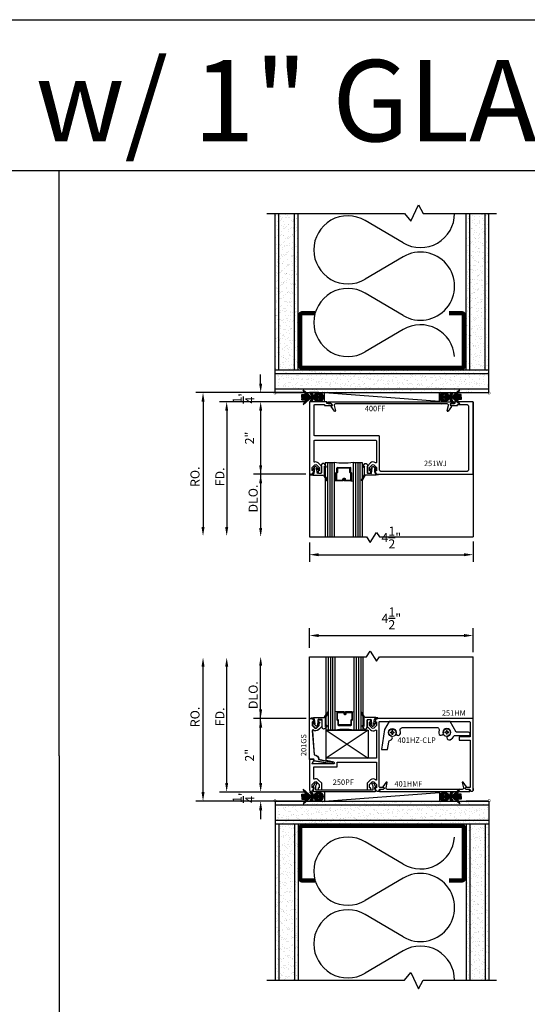
# Model space of a CAD drawing. Units: inches. Extents: x 0 to 84.4, y 0 to 42.4.
# Drawn here: x 30.9 to 44.8, y 15.3 to 42.4 of the extents above; entities that cross this region are included whole.
import ezdxf

# ---------------------------------------------------------------- set-up
doc = ezdxf.new("R2010")
doc.units = ezdxf.units.IN
doc.header["$MEASUREMENT"] = 0
doc.header["$PDSIZE"] = 1
doc.linetypes.add('SLD-Solid', pattern=[0])
for name, color, linetype in [('2', 7, 'Continuous'), ('DIM', 3, 'Continuous'), ('DIMENSION', 7, 'Continuous'), ('Glass', 70, 'Continuous'), ('TEMPLATE', 150, 'Continuous'), ('window', 4, 'Continuous')]:
    doc.layers.add(name, color=color, linetype=linetype)
doc.styles.add('CAD', font='arial.ttf')
doc.styles.add('SEALANT-ARROW', font='bgothm.ttf', dxfattribs={"width": 0.75})
doc.dimstyles.new('CAD_DETAIL', dxfattribs={"dimscale": 2, "dimtxt": 0.125, "dimasz": 0.125, "dimexe": 0.1, "dimexo": 0.0625, "dimgap": 0.09, "dimtad": 1, "dimtoh": 1, "dimdec": 4, "dimzin": 1, "dimdsep": 46, "dimlunit": 5, "dimtxsty": 'CAD', "dimcen": 0.09375, "dimclrd": 256, "dimclre": 256, "dimclrt": 2, "dimadec": 0, "dimazin": 0, "dimtfac": 1, "dimtdec": 4, "dimtofl": 0, "dimtmove": 0, "dimatfit": 3, "dimfxl": 0.1, "dimtolj": 1, "dimtzin": 0, "dimlwd": -1, "dimlwe": -1, "dimarcsym": 0})

# ---------------------------------------------------------------- blocks, each defined once
blk = doc.blocks.new('*D83')
at = {"layer": 'DEFPOINTS', "color": 0}
for p in [(43.348, 25.467), (38.848, 25.001), (43.348, 24.883)]:
    blk.add_point(p, dxfattribs=at)
at = {"layer": 'DIM'}
for p, q in [((38.848, 25.126), (38.848, 25.667)), ((43.348, 25.008), (43.348, 25.667)), ((39.098, 25.467), (43.098, 25.467))]:
    blk.add_line(p, q, dxfattribs=at)
for points in [[(39.098, 25.509), (39.098, 25.425), (38.848, 25.467)], [(43.098, 25.509), (43.098, 25.425), (43.348, 25.467)]]:
    blk.add_solid(points, dxfattribs=at)
at = {"layer": 'DIM', "color": 2, "insert": (41.098, 25.94), "char_height": 0.25, "attachment_point": 5, "style": 'CAD'}
blk.add_mtext('\\A1;4{\\H1.000000x;\\S1/2;}"', dxfattribs=at)
blk = doc.blocks.new('A$C797D5F49')
at = {"layer": 'DIM'}
for p, q in [((0, 0.31), (1.58, 2.12)), ((0.89, 0.84), (0, 0.31)), ((1.04, 0), (1.04, 0.76)), ((3.17, 0.31), (1.58, 2.12)), ((2.13, 0), (2.13, 0.76)), ((2.28, 0.84), (3.17, 0.31)), ((1.58, 0), (1.04, 0)), ((1.58, 0), (2.13, 0))]:
    blk.add_line(p, q, dxfattribs=at)
for centre, start, end in [((0.94, 0.76), 0, 121.1273), ((2.23, 0.76), 58.8727, 180)]:
    blk.add_arc(centre, 0.1, start, end, dxfattribs=at)
blk = doc.blocks.new('A$C305E440D')
at = {"layer": 'DIM'}
h = blk.add_hatch(dxfattribs=at)
h.set_pattern_fill('ANSI31', color=256, scale=0.105, style=0)
h.set_pattern_definition([(135, (547.202446, 108.837849), (0.0092807765, 0.0092807765), [])])
h.paths.add_polyline_path([(0.231, 0), (0.163, 0.113, -0.583927), (0.174, 0.132), (0.27, 0.132), (0.27, 0.201), (0.27, 0.271), (0.174, 0.271, -0.583927), (0.163, 0.29), (0.231, 0.403), (0, 0.201)])
h.paths.add_polyline_path([(0.088, 0.138), (0.229, 0.138), (0.229, 0.264), (0.088, 0.264)], flags=24)
at = {"layer": 'DIM', "xscale": -0.1271972710810587, "yscale": 0.1271972710810587, "zscale": 0.1271972710811227, "rotation": 90}
blk.add_blockref('A$C797D5F49', (0.27, 0.403), dxfattribs=at)
at = {"layer": 'DIM', "style": 'SEALANT-ARROW', "width": 0.75}
blk.add_text('S', height=0.084, dxfattribs=at).set_placement((0.109, 0.159))
blk = doc.blocks.new('A$C4DB71547')
at = {"layer": 'DIM'}
h = blk.add_hatch(dxfattribs=at)
h.set_pattern_fill('ANSI31', color=256, scale=0.105, style=0)
h.set_pattern_definition([(45, (-546.932682, 108.837849), (-0.0092807765, 0.0092807765), [])])
h.paths.add_polyline_path([(0.27, 0.201), (0.039, 0.403), (0.107, 0.29, -0.583927), (0.096, 0.271), (0, 0.271), (0, 0.201), (0, 0.132), (0.096, 0.132, -0.583927), (0.107, 0.113), (0.039, 0)])
h.paths.add_polyline_path([(0.041, 0.138), (0.182, 0.138), (0.182, 0.264), (0.041, 0.264)], flags=24)
at = {"layer": 'DIM', "xscale": 0.1271972710810587, "yscale": 0.1271972710810587, "zscale": 0.1271972710810587, "rotation": 270}
blk.add_blockref('A$C797D5F49', (0, 0.403), dxfattribs=at)
at = {"layer": 'DIM', "style": 'SEALANT-ARROW', "width": 0.75}
blk.add_text('S', height=0.084, dxfattribs=at).set_placement((0.062, 0.159))
blk = doc.blocks.new('*D84')
at = {"layer": 'DEFPOINTS', "color": 0}
for p in [(37.503, 23.184), (38.878, 23.184), (38.848, 21.158)]:
    blk.add_point(p, dxfattribs=at)
at = {"layer": 'DIM'}
for p, q in [((38.753, 23.184), (37.303, 23.184)), ((37.503, 21.408), (37.503, 22.934)), ((38.723, 21.158), (37.303, 21.158))]:
    blk.add_line(p, q, dxfattribs=at)
for points in [[(37.461, 22.934), (37.545, 22.934), (37.503, 23.184)], [(37.461, 21.408), (37.545, 21.408), (37.503, 21.158)]]:
    blk.add_solid(points, dxfattribs=at)
at = {"layer": 'DIM', "color": 2, "insert": (37.197, 22.171), "char_height": 0.25, "attachment_point": 5, "rotation": 90, "style": 'CAD'}
blk.add_mtext('\\A1;2"', dxfattribs=at)
blk = doc.blocks.new('*D85')
at = {"layer": 'DEFPOINTS', "color": 0}
for p in [(38.848, 21.158), (37.503, 20.908), (38.848, 20.908)]:
    blk.add_point(p, dxfattribs=at)
at = {"layer": 'DIM'}
for p, q in [((37.503, 21.408), (37.503, 21.658)), ((38.723, 21.158), (37.303, 21.158)), ((38.723, 20.908), (37.303, 20.908)), ((37.503, 20.658), (37.503, 20.408))]:
    blk.add_line(p, q, dxfattribs=at)
for points in [[(37.461, 21.408), (37.545, 21.408), (37.503, 21.158)], [(37.461, 20.658), (37.545, 20.658), (37.503, 20.908)]]:
    blk.add_solid(points, dxfattribs=at)
at = {"layer": 'DIM', "color": 2, "insert": (37.031, 21.033), "char_height": 0.25, "attachment_point": 5, "rotation": 90, "style": 'CAD'}
blk.add_mtext('\\A1;{\\H1.000000x;\\S1/4;}"', dxfattribs=at)
blk = doc.blocks.new('*D96')
at = {"layer": 'DEFPOINTS', "color": 0}
for p in [(38.848, 28.157), (43.348, 28.18), (43.348, 27.692)]:
    blk.add_point(p, dxfattribs=at)
at = {"layer": 'DIM'}
for p, q in [((38.848, 28.032), (38.848, 27.492)), ((43.348, 28.055), (43.348, 27.492)), ((39.098, 27.692), (43.098, 27.692))]:
    blk.add_line(p, q, dxfattribs=at)
for points in [[(39.098, 27.733), (39.098, 27.65), (38.848, 27.692)], [(43.098, 27.733), (43.098, 27.65), (43.348, 27.692)]]:
    blk.add_solid(points, dxfattribs=at)
at = {"layer": 'DIM', "color": 2, "insert": (41.098, 28.164), "char_height": 0.25, "attachment_point": 5, "style": 'CAD'}
blk.add_mtext('\\A1;4{\\H1.000000x;\\S1/2;}"', dxfattribs=at)
blk = doc.blocks.new('*D97')
at = {"layer": 'DEFPOINTS', "color": 0}
for p in [(38.848, 31.904), (37.503, 29.905), (38.875, 29.905)]:
    blk.add_point(p, dxfattribs=at)
at = {"layer": 'DIM'}
for p, q in [((38.723, 31.904), (37.303, 31.904)), ((37.503, 31.654), (37.503, 30.155)), ((38.75, 29.905), (37.303, 29.905))]:
    blk.add_line(p, q, dxfattribs=at)
for points in [[(37.461, 31.654), (37.545, 31.654), (37.503, 31.904)], [(37.461, 30.155), (37.545, 30.155), (37.503, 29.905)]]:
    blk.add_solid(points, dxfattribs=at)
at = {"layer": 'DIM', "color": 2, "insert": (37.197, 30.905), "char_height": 0.25, "attachment_point": 5, "rotation": 90, "style": 'CAD'}
blk.add_mtext('\\A1;2"', dxfattribs=at)
blk = doc.blocks.new('*D98')
at = {"layer": 'DEFPOINTS', "color": 0}
for p in [(37.503, 32.154), (38.848, 32.154), (38.848, 31.904)]:
    blk.add_point(p, dxfattribs=at)
at = {"layer": 'DIM'}
for p, q in [((37.503, 32.404), (37.503, 32.654)), ((38.723, 32.154), (37.303, 32.154)), ((38.723, 31.904), (37.303, 31.904)), ((37.503, 31.654), (37.503, 31.404))]:
    blk.add_line(p, q, dxfattribs=at)
for points in [[(37.461, 32.404), (37.545, 32.404), (37.503, 32.154)], [(37.461, 31.654), (37.545, 31.654), (37.503, 31.904)]]:
    blk.add_solid(points, dxfattribs=at)
at = {"layer": 'DIM', "color": 2, "insert": (37.031, 32.029), "char_height": 0.25, "attachment_point": 5, "rotation": 90, "style": 'CAD'}
blk.add_mtext('\\A1;{\\H1.000000x;\\S1/4;}"', dxfattribs=at)
blk = doc.blocks.new('SPACER')
for p, q in [((131.463, 1004.326), (131.4, 1004.335)), ((131.444, 1004.306), (131.444, 1004.115)), ((131.639, 1004.326), (131.463, 1004.326)), ((131.463, 1004.115), (131.463, 1004.306)), ((131.463, 1004.306), (131.639, 1004.306)), ((131.639, 1004.306), (131.639, 1004.278)), ((131.659, 1004.278), (131.659, 1004.306)), ((131.661, 1004.306), (131.661, 1004.282)), ((131.856, 1004.326), (131.68, 1004.326)), ((131.68, 1004.282), (131.68, 1004.306)), ((131.68, 1004.306), (131.856, 1004.306)), ((131.856, 1004.326), (131.915, 1004.335)), ((131.856, 1004.306), (131.856, 1004.115)), ((131.876, 1004.115), (131.876, 1004.306)), ((131.455, 1004.097), (131.471, 1004.09)), ((131.479, 1004.108), (131.463, 1004.115)), ((131.471, 1004.09), (131.471, 1003.975)), ((131.491, 1003.975), (131.491, 1004.09)), ((131.683, 1004.278), (131.659, 1004.278)), ((131.659, 1004.258), (131.683, 1004.258)), ((131.661, 1004.282), (131.68, 1004.282)), ((131.702, 1004.303), (131.683, 1004.303)), ((131.683, 1004.303), (131.683, 1004.278)), ((131.702, 1004.278), (131.702, 1004.303)), ((131.829, 1004.09), (131.829, 1003.975)), ((131.856, 1004.115), (131.84, 1004.108)), ((131.848, 1004.09), (131.864, 1004.097)), ((131.848, 1003.975), (131.848, 1004.09)), ((131.829, 1003.975), (131.491, 1003.975)), ((131.491, 1003.956), (131.829, 1003.956))]:
    blk.add_line(p, q)
for centre, radius, start, end in [((131.463, 1004.306), 0.0197, 90, 180), ((131.639, 1004.306), 0.0197, 0, 90), ((131.68, 1004.306), 0.0197, 90, 180), ((131.856, 1004.306), 0.0197, 360, 90), ((131.463, 1004.115), 0.0197, 180, 245.4529), ((131.471, 1004.09), 0.0197, 360, 65.4529), ((131.659, 1004.278), 0.0197, 180, 270), ((131.683, 1004.278), 0.0197, 270, 0), ((131.848, 1004.09), 0.0197, 114.5471, 180), ((131.856, 1004.115), 0.0197, 294.5471, 0), ((131.658, 1002.089), 1.755, 81.5595, 98.4405), ((131.491, 1003.975), 0.0197, 180, 270), ((131.829, 1003.975), 0.0197, 270, 0)]:
    blk.add_arc(centre, radius, start, end)
blk = doc.blocks.new('FACE SCREW')
at = {"color": 7, "linetype": 'SLD-Solid', "lineweight": 15}
for p, q in [((-21202.212, -3162.727), (-21202.238, -3162.719)), ((-21202.212, -3162.747), (-21202.238, -3162.756)), ((-21202.195, -3162.727), (-21202.212, -3162.727)), ((-21202.212, -3162.747), (-21202.195, -3162.747)), ((-21202.195, -3162.727), (-21202.196, -3162.718)), ((-21202.195, -3162.747), (-21202.196, -3162.757)), ((-21202.17, -3162.717), (-21202.195, -3162.727)), ((-21202.195, -3162.747), (-21202.17, -3162.758)), ((-21202.17, -3162.717), (-21202.177, -3162.71)), ((-21202.17, -3162.758), (-21202.177, -3162.765)), ((-21202.16, -3162.692), (-21202.17, -3162.717)), ((-21202.17, -3162.758), (-21202.16, -3162.782)), ((-21202.16, -3162.692), (-21202.169, -3162.69)), ((-21202.16, -3162.782), (-21202.169, -3162.784)), ((-21202.16, -3162.675), (-21202.168, -3162.649)), ((-21202.16, -3162.8), (-21202.168, -3162.825)), ((-21202.16, -3162.675), (-21202.16, -3162.692)), ((-21202.16, -3162.782), (-21202.16, -3162.8)), ((-21202.14, -3162.675), (-21202.131, -3162.649)), ((-21202.14, -3162.692), (-21202.14, -3162.675)), ((-21202.14, -3162.692), (-21202.13, -3162.69)), ((-21202.129, -3162.717), (-21202.14, -3162.692)), ((-21202.14, -3162.782), (-21202.129, -3162.758)), ((-21202.14, -3162.782), (-21202.13, -3162.784)), ((-21202.14, -3162.8), (-21202.14, -3162.782)), ((-21202.14, -3162.8), (-21202.131, -3162.825)), ((-21202.129, -3162.717), (-21202.122, -3162.71)), ((-21202.105, -3162.727), (-21202.129, -3162.717)), ((-21202.129, -3162.758), (-21202.105, -3162.747)), ((-21202.129, -3162.758), (-21202.122, -3162.765)), ((-21202.105, -3162.727), (-21202.103, -3162.718)), ((-21202.087, -3162.727), (-21202.105, -3162.727)), ((-21202.105, -3162.747), (-21202.103, -3162.757)), ((-21202.105, -3162.747), (-21202.087, -3162.747)), ((-21202.087, -3162.727), (-21202.062, -3162.719)), ((-21202.087, -3162.747), (-21202.062, -3162.756))]:
    blk.add_line(p, q, dxfattribs=at)
blk.add_line((-21202.168, -3162.649), (-21202.131, -3162.649))
for radius in [0.186, 0.177]:
    blk.add_circle((-21202.15, -3162.737), radius, dxfattribs=at)
for centre, radius, start, end in [((-21202.15, -3162.737), 0.09, 167.9602, 192.0398), ((-21202.153, -3165.833), 3.115, 90.7972, 91.5551), ((-21202.153, -3159.642), 3.115, 268.4449, 269.2028), ((-21202.15, -3162.737), 0.0635, 170.8333, 189.1667), ((-21200.885, -3165.791), 3.342, 112.7539, 113.1096), ((-21200.885, -3159.683), 3.342, 246.8904, 247.2461), ((-21199.096, -3164.002), 3.342, 156.8904, 157.2461), ((-21199.096, -3161.473), 3.342, 202.7539, 203.1096), ((-21199.054, -3162.734), 3.115, 178.4449, 179.2028), ((-21199.054, -3162.741), 3.115, 180.7972, 181.5551), ((-21202.15, -3162.737), 0.09, 257.9602, 282.0398), ((-21202.15, -3162.737), 0.0635, 80.8333, 99.1667), ((-21202.15, -3162.737), 0.0635, 260.8333, 279.1667), ((-21205.245, -3162.734), 3.115, 0.7972, 1.5551), ((-21205.245, -3162.741), 3.115, 358.4449, 359.2028), ((-21205.203, -3164.002), 3.342, 22.7539, 23.1096), ((-21205.203, -3161.473), 3.342, 336.8904, 337.2461), ((-21203.414, -3165.791), 3.342, 66.8904, 67.2461), ((-21203.414, -3159.683), 3.342, 292.7539, 293.1096), ((-21202.146, -3165.833), 3.115, 88.4449, 89.2028), ((-21202.146, -3159.642), 3.115, 270.7972, 271.5551), ((-21202.15, -3162.737), 0.0635, 350.8333, 9.1667), ((-21202.15, -3162.737), 0.09, 347.9602, 12.0398)]:
    blk.add_arc(centre, radius, start, end, dxfattribs=at)

msp = doc.modelspace()

# ---------------------------------------------------------------- hatches: boundary and pattern name
at = {"layer": 'TEMPLATE'}
h = msp.add_hatch(dxfattribs=at)
h.set_pattern_fill('AR-SAND', color=256, scale=0.1, style=0)
h.set_pattern_definition([(322.5, (-315.4179, 925.01288), (-0.006299336, -0.192682377), [0, -0.152, 0, -0.17, 0, -0.1625]), (352.5, (-315.4179, 925.01288), (0.17697767, -0.282214607), [0, -0.082, 0, -0.137, 0, -0.0525]), (32.5, (-315.5409, 925.01288), (0.311414186, -0.000565905), [0, -0.05, 0, -0.18, 0, -0.235]), (42.5, (-315.5409, 925.01288), (0.30061266, -0.08776756), [0, -0.025, 0, -0.118, 0, -0.135])])
h.paths.add_polyline_path([(38.43099, 32.77938), (38.00599, 32.77938), (38.00599, 37.08638), (38.43099, 37.08638)])
h.paths.add_polyline_path([(38.53099, 32.77938), (38.43099, 32.77938), (38.43099, 37.08638), (38.53099, 37.08638)])
h.paths.add_polyline_path([(38.00599, 32.77938), (37.90599, 32.77938), (37.90599, 37.08638), (38.00599, 37.08638)])
h.paths.add_polyline_path([(43.78099, 32.25438), (37.90599, 32.25438), (37.90599, 32.67938), (43.78099, 32.67938)])
h.paths.add_polyline_path([(43.78099, 32.67938), (37.90599, 32.67938), (37.90599, 32.77938), (43.78099, 32.77938)])
h.paths.add_polyline_path([(43.78099, 32.15438), (37.90599, 32.15438), (37.90599, 32.25438), (43.78099, 32.25438)])
h.paths.add_polyline_path([(43.68099, 32.77938), (43.25599, 32.77938), (43.25599, 37.08638), (43.68099, 37.08638)])
h.paths.add_polyline_path([(43.25599, 32.77938), (43.15599, 32.77938), (43.15599, 37.08638), (43.25599, 37.08638)])
h.paths.add_polyline_path([(43.78099, 32.77938), (43.68099, 32.77938), (43.68099, 37.08638), (43.78099, 37.08638)])
h = msp.add_hatch(dxfattribs=at)
h.set_pattern_fill('HONEY', color=256, scale=0.125, style=0)
h.set_pattern_definition([(0, (440.809822, 555.195518), (0.0234375, -0.01353164687), [0.015625, -0.03125]), (240, (440.809822, 555.195518), (-0.02343749995, -0.01353164696), [0.015625, -0.03125]), (300, (440.809822, 555.195518), (5e-11, -0.02706329384), [-0.03125, 0.015625])])
h.paths.add_polyline_path([(39.22504, 32.02938, -1), (38.97504, 32.02938, -1)])
h.paths.add_polyline_path([(39.07994, 32.05923), (39.10004, 32.02938), (39.07762, 31.9965, 2.13383217), (39.12105, 31.99818), (39.10004, 32.02938), (39.12104, 32.06019, 2.31990401)], flags=16)
h = msp.add_hatch(dxfattribs=at)
h.set_pattern_fill('HONEY', color=256, scale=0.125, style=0)
h.set_pattern_definition([(0, (443.923643, 555.195518), (0.0234375, -0.01353164687), [0.015625, -0.03125]), (240, (443.923643, 555.195518), (-0.02343749995, -0.01353164696), [0.015625, -0.03125]), (300, (443.923643, 555.195518), (5e-11, -0.02706329384), [-0.03125, 0.015625])])
h.paths.add_polyline_path([(42.6803, 32.02938, -1), (42.4303, 32.02938, -1)])
h.paths.add_polyline_path([(42.5343, 32.06019), (42.5553, 32.02938), (42.53429, 31.99818, 2.13383217), (42.57772, 31.9965), (42.5553, 32.02938), (42.5754, 32.05923, 2.31990401)], flags=16)
h = msp.add_hatch(dxfattribs=at)
h.set_pattern_fill('HONEY', color=256, scale=0.125, style=0)
h.set_pattern_definition([(0, (440.809822, -502.132744), (0.0234375, 0.01353164687), [0.015625, -0.03125]), (120, (440.809822, -502.132744), (-0.02343749995, 0.01353164696), [0.015625, -0.03125]), (60, (440.809822, -502.132744), (5e-11, 0.02706329384), [-0.03125, 0.015625])])
h.paths.add_polyline_path([(39.22504, 21.03339, 1), (38.97504, 21.03339, 1)])
h.paths.add_polyline_path([(39.07994, 21.00355), (39.10004, 21.03339), (39.07762, 21.06628, -2.13383217), (39.12105, 21.06459), (39.10004, 21.03339), (39.12104, 21.00258, -2.31990401)], flags=16)
h = msp.add_hatch(dxfattribs=at)
h.set_pattern_fill('HONEY', color=256, scale=0.125, style=0)
h.set_pattern_definition([(0, (443.923643, -502.132744), (0.0234375, 0.01353164687), [0.015625, -0.03125]), (120, (443.923643, -502.132744), (-0.02343749995, 0.01353164696), [0.015625, -0.03125]), (60, (443.923643, -502.132744), (5e-11, 0.02706329384), [-0.03125, 0.015625])])
h.paths.add_polyline_path([(42.6803, 21.03339, 1), (42.4303, 21.03339, 1)])
h.paths.add_polyline_path([(42.5343, 21.00258), (42.5553, 21.03339), (42.53429, 21.06459, -2.13383217), (42.57772, 21.06628), (42.5553, 21.03339), (42.5754, 21.00355, -2.31990401)], flags=16)
h = msp.add_hatch(dxfattribs=at)
h.set_pattern_fill('AR-SAND', color=256, scale=0.1, style=0)
h.set_pattern_definition([(37.5, (-315.4179, -871.95011), (-0.006299336, 0.192682377), [0, -0.152, 0, -0.17, 0, -0.1625]), (7.5, (-315.4179, -871.9501), (0.17697767, 0.282214607), [0, -0.082, 0, -0.137, 0, -0.0525]), (327.5, (-315.5409, -871.95011), (0.311414186, 0.000565905), [0, -0.05, 0, -0.18, 0, -0.235]), (317.5, (-315.5409, -871.9501), (0.30061266, 0.08776756), [0, -0.025, 0, -0.118, 0, -0.135])])
h.paths.add_polyline_path([(38.43099, 20.28339), (38.00599, 20.28339), (38.00599, 15.9764), (38.43099, 15.9764)])
h.paths.add_polyline_path([(38.53099, 20.28339), (38.43099, 20.28339), (38.43099, 15.9764), (38.53099, 15.9764)])
h.paths.add_polyline_path([(38.00599, 20.28339), (37.90599, 20.28339), (37.90599, 15.9764), (38.00599, 15.9764)])
h.paths.add_polyline_path([(43.78099, 20.80839), (37.90599, 20.80839), (37.90599, 20.38339), (43.78099, 20.38339)])
h.paths.add_polyline_path([(43.78099, 20.38339), (37.90599, 20.38339), (37.90599, 20.28339), (43.78099, 20.28339)])
h.paths.add_polyline_path([(43.78099, 20.90839), (37.90599, 20.90839), (37.90599, 20.80839), (43.78099, 20.80839)])
h.paths.add_polyline_path([(43.68099, 20.28339), (43.25599, 20.28339), (43.25599, 15.9764), (43.68099, 15.9764)])
h.paths.add_polyline_path([(43.25599, 20.28339), (43.15599, 20.28339), (43.15599, 15.9764), (43.25599, 15.9764)])
h.paths.add_polyline_path([(43.78099, 20.28339), (43.68099, 20.28339), (43.68099, 15.9764), (43.78099, 15.9764)])

# ---------------------------------------------------------------- linework, layer by layer
at = {"color": 31}
for p, q in [((41.42667, 36.2755), (40.37604, 36.89239)), ((41.42667, 35.89239), (40.37604, 35.2755)), ((41.42667, 34.2755), (40.37604, 34.89239)), ((41.42667, 33.89239), (40.37604, 33.2755)), ((41.42667, 19.17038), (40.37604, 19.78727)), ((41.42667, 18.78727), (40.37604, 18.17038)), ((41.42667, 17.17038), (40.37604, 17.78727)), ((41.42667, 16.78727), (40.37604, 16.17038))]:
    msp.add_line(p, q, dxfattribs=at)
for p, q in [((39.35092, 31.9033), (41.30516, 31.90438)), ((39.35092, 31.8883), (39.35092, 31.9033)), ((39.44792, 31.8413), (39.39792, 31.8413)), ((39.53484, 31.64441), (39.44279, 31.76948)), ((39.52871, 31.80226), (39.56156, 31.6566)), ((40.96371, 31.84238), (39.55992, 31.8413)), ((42.14967, 31.84238), (40.96371, 31.84238)), ((41.30516, 31.90438), (42.84767, 31.90438)), ((42.63867, 31.84238), (42.14967, 31.84238)), ((42.63704, 31.65768), (42.66989, 31.80334)), ((42.75581, 31.77057), (42.66375, 31.64549)), ((42.80067, 31.84238), (42.75067, 31.84238)), ((42.84767, 31.90438), (42.84767, 31.88938)), ((39.30343, 22.86288), (40.45881, 22.08749)), ((40.45881, 22.86288), (39.30343, 22.08749)), ((39.55485, 22.86288), (40.07495, 22.86288))]:
    msp.add_line(p, q)
for points in [[(38.84767, 29.90538), (38.90295, 29.90538, 0.33945426), (38.95125, 29.94244), (38.96233, 29.98379, 0.49314543), (38.95267, 29.99638), (38.93267, 29.99638, -0.41421356), (38.92267, 30.00638), (38.92267, 30.09438), (38.99596, 30.16767, -0.41421356), (39.03838, 30.16767), (39.11167, 30.09438), (39.11167, 30.00638, -0.41421356), (39.10167, 29.99638), (39.09267, 29.99638, 0.41421356), (39.08267, 29.98638), (39.08267, 29.95038, 0.41421356), (39.09267, 29.94038), (39.17167, 29.94038, 0.41421356), (39.18167, 29.95038), (39.18167, 30.12338), (39.08788, 30.21716, 0.28334152), (38.98581, 30.24141, -0.51105713), (38.97267, 30.2509), (38.97267, 30.82238, -0.41421356), (38.99267, 30.84238), (40.67067, 30.84238, -0.41421356), (40.69067, 30.82238), (40.69067, 30.24053, -0.62715907), (40.65825, 30.22485, 0.38074845), (40.52546, 30.21716), (40.43167, 30.12338), (40.43167, 29.95038, 0.41421356), (40.44167, 29.94038), (40.52067, 29.94038, 0.41421356), (40.53067, 29.95038), (40.53067, 29.98638, 0.41421356), (40.52067, 29.99638), (40.51167, 29.99638, -0.41421356), (40.50167, 30.00638), (40.50167, 30.09438), (40.57496, 30.16767, -0.41421356), (40.61738, 30.16767), (40.69067, 30.09438), (40.69067, 30.00638, -0.41421356), (40.68067, 29.99638), (40.66067, 29.99638, 0.49314543), (40.65101, 29.98379), (40.66209, 29.94244, 0.33945426), (40.71039, 29.90538), (43.32767, 29.90538, 0.41421356), (43.34767, 29.92538), (43.34767, 31.88438, 0.41421356), (43.32767, 31.90438), (42.84767, 31.90438), (42.84767, 31.85038), (42.73767, 31.85038, 0.41421356), (42.71267, 31.82538, 0.41421356), (42.73767, 31.80038), (42.91767, 31.80038), (42.91767, 31.82438), (43.18267, 31.82438, -0.41421356), (43.22267, 31.78438), (43.22267, 30.02538, -0.41421356), (43.18267, 29.98538), (40.81067, 29.98538, -0.41421356), (40.77067, 30.02538), (40.77067, 30.94738, 0.41421356), (40.75067, 30.96738), (38.99267, 30.96738, -0.41421356), (38.97267, 30.98738), (38.97267, 31.80438, -0.41421356), (38.99267, 31.82438), (39.15767, 31.82438), (39.25767, 31.82438), (39.25767, 31.80038), (39.43767, 31.80038, 0.41421356), (39.46267, 31.82538, 0.41421356), (39.43767, 31.85038), (39.32767, 31.85038), (39.32767, 31.90438), (39.08767, 31.90438), (38.90295, 31.90438), (38.86767, 31.90438, 0.41421356), (38.84767, 31.88438)], [(42.71843, 23.09813), (41.03598, 23.09813), (40.91025, 22.87881), (40.82677, 22.32749), (40.99281, 22.32749), (41.02957, 22.52683, -0.34952659), (41.07769, 22.58726, 0.3503864), (41.1262, 22.64836, 0.30135763), (41.08786, 22.70581, -2.00930341), (41.22303, 22.78441, 0.30135763), (41.25399, 22.72267, 0.53685655), (41.34712, 22.76938, 0.09595214), (41.34113, 22.85397, -0.49418885), (41.4012, 22.93204), (42.37492, 22.93204, -0.37184411), (42.4106, 22.8593, 0.09595214), (42.40512, 22.77467, 0.53685655), (42.49853, 22.72853, 0.30135763), (42.52912, 22.79046, -2.00930341), (42.66477, 22.71269, 0.30135763), (42.62679, 22.65501, 0.53685655), (42.7138, 22.59771, 0.19220552), (42.83101, 22.71432), (43.2228, 22.71432, 0.41241984), (43.26766, 22.75919), (43.26766, 22.75946, 0.41331642), (43.22266, 22.80432), (42.88002, 22.80432)], [(43.21076, 21.23159), (43.16076, 21.23159, -0.23316199), (43.13854, 21.24255, -0.17499002), (43.13278, 21.25852, -0.02396683), (43.13266, 21.26091, -0.22904518), (43.14214, 21.2805, -0.16413146), (43.15861, 21.28751, 0.58874987), (43.16589, 21.30341), (43.07384, 21.42849, 0.81235535), (43.04713, 21.41629), (43.07997, 21.27063, -0.48077565), (43.04876, 21.23159), (42.55976, 21.23159), (41.3738, 21.23159), (40.98467, 21.23159, -0.48077565), (40.95346, 21.27063), (40.98631, 21.41629, 0.81235535), (40.95959, 21.42849), (40.86754, 21.30341, 0.58874987), (40.87482, 21.28751, -0.40300331), (40.90065, 21.25852, -0.17499002), (40.89489, 21.24255, -0.23316199), (40.87267, 21.23159), (40.82267, 21.23159, 0.41421356), (40.77567, 21.18459), (40.77567, 21.16959), (41.71525, 21.16959), (43.25776, 21.16959), (43.25776, 21.18459, 0.41421356)], [(40.65909, 21.17778, -0.49314543), (40.64943, 21.16519), (38.9644, 21.16519, -0.49314543), (38.95474, 21.17778), (38.97908, 21.2686, 0.49314543), (38.96942, 21.28119), (38.95316, 21.28119, -0.56181683), (38.94428, 21.29578), (38.99544, 21.39485, -1), (39.03986, 21.37191), (39.01272, 21.31935), (39.01272, 21.22519, 0.41421356), (39.02272, 21.21519), (40.59111, 21.21519, 0.41421356), (40.60111, 21.22519), (40.60111, 21.31935), (40.57397, 21.37191, -1), (40.61839, 21.39485), (40.66956, 21.29578, -0.56181683), (40.66067, 21.28119), (40.64441, 21.28119, 0.49314543), (40.63475, 21.2686)]]:
    msp.add_lwpolyline(points, format="xyb", close=True)
at = {"color": 5}
msp.add_lwpolyline([(40.76567, 22.20009), (40.76567, 22.30639), (40.76567, 23.09139, -0.41421356), (40.77567, 23.10139), (43.24767, 23.10139, -0.41421356), (43.26767, 23.08139), (43.26767, 22.6791), (42.96786, 22.6791), (42.96786, 22.58671), (43.26767, 22.58671), (43.26767, 21.28541), (43.15767, 21.28541, 0.16912307), (43.14214, 21.28, 0.22405183), (43.13279, 21.25801, 0.38641069), (43.15767, 21.23541), (43.24767, 21.23541, -0.41421356), (43.26767, 21.21541), (43.26767, 21.20141, 0.41421356), (43.28767, 21.18141), (43.32767, 21.18141, 0.41421356), (43.34767, 21.20141), (43.34767, 22.18139), (43.34767, 23.16139, 0.41421356), (43.32767, 23.18139), (40.71039, 23.18139, 0.33945426), (40.66209, 23.14433), (40.65101, 23.10298, 0.49314543), (40.66067, 23.09039), (40.68067, 23.09039, -0.41421356), (40.69067, 23.08039), (40.69067, 22.99239), (40.61738, 22.91911, -0.41421356), (40.57496, 22.91911), (40.50167, 22.99239), (40.50167, 23.08039, -0.41421356), (40.51167, 23.09039), (40.52067, 23.09039, 0.41421356), (40.53067, 23.10039), (40.53067, 23.13639, 0.41421356), (40.52067, 23.14639), (40.44167, 23.14639, 0.41421356), (40.43167, 23.13639), (40.43167, 22.9634), (40.52546, 22.86961, 0.38074845), (40.65825, 22.86193, -0.62715907), (40.69067, 22.84625), (40.69067, 22.08749), (39.53467, 22.08749), (39.29579, 22.08749), (39.29579, 22.05132, 0.3337419), (39.31021, 22.03211), (39.5122, 21.98515, -0.91633117), (39.50748, 21.93119), (39.41037, 21.93119), (39.21631, 21.93119), (38.92514, 21.93119, -0.57735027), (38.91648, 21.94619), (38.97133, 22.04119, 0.57735027), (38.96267, 22.05619), (38.84767, 22.05619), (38.84767, 21.37222), (38.84767, 21.21119, 0.41421356), (38.87867, 21.18019), (38.90295, 21.18019, 0.33945426), (38.95125, 21.21725), (38.96233, 21.2586, 0.49314543), (38.95267, 21.27119), (38.93267, 21.27119, -0.41421356), (38.92267, 21.28119), (38.92267, 21.36919), (38.99525, 21.44177, -0.41421356), (39.03909, 21.44177), (39.11167, 21.36919), (39.11167, 21.28119, -0.41421356), (39.10167, 21.27119), (39.09267, 21.27119, 0.41421356), (39.08267, 21.26119), (39.08267, 21.22519, 0.41421356), (39.09267, 21.21519), (39.17167, 21.21519, 0.41421356), (39.18167, 21.22519), (39.18167, 21.39818), (39.08803, 21.49182, 0.30562262), (38.97702, 21.51252, -0.5397068), (38.96304, 21.5217), (38.96304, 21.84619, -0.41421356), (38.97304, 21.85619), (39.52985, 21.85619), (39.60607, 21.85619), (39.60607, 21.98119), (40.69067, 21.98119), (40.69067, 21.49233, -0.66817864), (40.6736, 21.48526), (40.66759, 21.49127, 0.41421356), (40.52475, 21.49127), (40.43167, 21.39819), (40.43167, 21.22519, 0.41421356), (40.44167, 21.21519), (40.52067, 21.21519, 0.41421356), (40.53067, 21.22519), (40.53067, 21.26119, 0.41421356), (40.52067, 21.27119), (40.51167, 21.27119, -0.41421356), (40.50167, 21.28119), (40.50167, 21.36919), (40.57425, 21.44177, -0.41421356), (40.61809, 21.44177), (40.69067, 21.36919), (40.69067, 21.28119, -0.41421356), (40.68067, 21.27119), (40.66067, 21.27119, 0.49314543), (40.65101, 21.25861), (40.66209, 21.21725, 0.33945426), (40.71039, 21.18019), (40.74567, 21.18019, 0.41421356), (40.76567, 21.20019), (40.76567, 21.21419, -0.41421356), (40.78567, 21.23419), (40.87567, 21.23419, 0.41421356), (40.90067, 21.25919, 0.41421356), (40.87567, 21.28419), (40.78567, 21.28419, -0.41421356), (40.76567, 21.30419)], format="xyb", close=True, dxfattribs=at)
msp.add_lwpolyline([(40.45881, 22.08749), (39.30343, 22.08749), (39.30343, 22.86288), (40.45881, 22.86288)], close=True)
at = {"color": 31}
for centre, start, end in [((39.90135, 36.08395), 59.579669, 180), ((41.90135, 37.08395), 239.58031, 0.148518), ((39.90135, 36.08395), 180, 300.420331), ((41.90135, 35.08395), 239.579669, 120.41969), ((39.90135, 34.08395), 59.58031, 180), ((39.90135, 34.08395), 180, 300.41969), ((41.90135, 33.08395), 3.822554, 120.420331), ((39.90135, 18.97883), 59.58031, 180), ((41.90135, 19.97883), 239.579669, 356.177446), ((39.90135, 18.97883), 180, 300.41969), ((41.90135, 17.97883), 239.58031, 120.420331), ((39.90135, 16.97883), 59.579669, 180), ((39.90135, 16.97883), 180, 300.420331), ((41.90135, 15.97883), 359.851482, 120.41969)]:
    msp.add_arc(centre, 0.9375, start, end, dxfattribs=at)
for centre, radius, start, end in [((39.39792, 31.8883), 0.047, 180, 270), ((39.45084, 31.77541), 0.01, 94.403218, 216.352993), ((39.44792, 31.8133), 0.028, 37.501153, 90), ((39.44792, 31.8133), 0.028, 274.403218, 2.201609), ((39.4509, 31.81438), 0.025, 0, 39.702762), ((39.55992, 31.8093), 0.032, 90, 192.708458), ((42.49432, 31.82406), 0.025, 174.508259, 180), ((42.63867, 31.81038), 0.032, 347.291542, 90), ((42.74758, 31.81306), 0.025, 180, 231.60318), ((42.74769, 31.81546), 0.025, 140.297238, 180), ((42.75067, 31.81438), 0.028, 90, 142.498847), ((42.75067, 31.81438), 0.028, 228.313048, 265.596782), ((42.74775, 31.77649), 0.01, 323.647007, 85.596782), ((42.80067, 31.88938), 0.047, 270, 0), ((39.54692, 31.6533), 0.015, 216.352993, 12.708458), ((42.65167, 31.65438), 0.015, 167.291542, 323.647007)]:
    msp.add_arc(centre, radius, start, end)
at = {"layer": '2'}
for points in [[(39.09267, 23.14639), (39.17167, 23.14639, -0.41421356), (39.18167, 23.13639), (39.18167, 22.9634), (39.08788, 22.86961, -0.38074845), (38.95509, 22.86192, 0.65364257), (38.92273, 22.84474), (38.97267, 22.18119, -0.41421356), (39.09767, 22.05619), (39.46143, 21.9809, -0.98604462), (39.45461, 21.93137), (38.97717, 22.01026, -0.42947202), (38.96855, 22.02192), (38.97252, 22.04445, 0.46630766), (38.96267, 22.05619), (38.84767, 22.05619), (38.84767, 23.18139), (38.90295, 23.18139, -0.33945426), (38.95125, 23.14433), (38.96233, 23.10298, -0.49314543), (38.95267, 23.09039), (38.93267, 23.09039, 0.41421356), (38.92267, 23.08039), (38.92267, 22.99239), (38.99596, 22.9191, 0.41421356), (39.03838, 22.9191), (39.11167, 22.99239), (39.11167, 23.08039, 0.41421356), (39.10167, 23.09039), (39.09267, 23.09039, -0.41421356), (39.08267, 23.10039), (39.08267, 23.13639, -0.41421356)], [(39.09521, 23.14877), (39.17421, 23.14877, -0.41421356), (39.18421, 23.13877), (39.18421, 22.96577), (39.09042, 22.87199, -0.38074845), (38.95763, 22.8643, 0.65364257), (38.92527, 22.84712), (38.97521, 22.18357, -0.41421356), (39.10021, 22.05857), (39.46397, 21.98328, -0.98604462), (39.45715, 21.93375), (38.97971, 22.01264, -0.42947202), (38.97109, 22.0243), (38.97506, 22.04683, 0.46630766), (38.96521, 22.05857), (38.85021, 22.05857), (38.85021, 23.18377), (38.90549, 23.18377, -0.33945426), (38.95379, 23.14671), (38.96487, 23.10536, -0.49314543), (38.95521, 23.09277), (38.93521, 23.09277, 0.41421356), (38.92521, 23.08277), (38.92521, 22.99477), (38.9985, 22.92148, 0.41421356), (39.04092, 22.92148), (39.11421, 22.99477), (39.11421, 23.08277, 0.41421356), (39.10421, 23.09277), (39.09521, 23.09277, -0.41421356), (39.08521, 23.10277), (39.08521, 23.13877, -0.41421356)]]:
    msp.add_lwpolyline(points, format="xyb", close=True, dxfattribs=at)
at = {"layer": 'DIM'}
for p, q in [((0, 42.4207), (84.36744, 42.4207)), ((0, 38.2695), (84.36744, 38.2695)), ((31.95877, 22.14995), (31.95877, 38.2695)), ((38.72267, 32.15438), (35.71705, 32.15438)), ((39.26067, 31.91439), (39.26067, 32.15438)), ((39.26067, 32.15438), (42.42631, 32.15438)), ((39.26067, 32.15438), (42.42631, 31.91538)), ((42.42631, 31.91538), (42.42631, 32.15438)), ((35.91705, 31.90438), (35.91705, 28.45085)), ((38.59767, 31.90438), (36.36815, 31.90438)), ((43.34767, 31.90438), (43.34767, 28.18003)), ((36.56815, 31.65438), (36.56815, 28.45085)), ((38.84767, 30.15538), (38.84767, 28.18003)), ((37.5029, 30.04594), (37.5029, 28.43003)), ((40.51312, 28.02984), (40.68755, 28.30018)), ((40.68755, 28.30018), (40.76957, 28.18003)), ((38.84767, 28.18003), (40.41689, 28.18003)), ((40.41689, 28.18003), (40.51312, 28.02984)), ((40.76957, 28.18003), (43.34767, 28.18003)), ((40.41689, 24.88275), (40.51312, 25.03293)), ((40.51312, 25.03293), (40.68755, 24.7626)), ((38.84767, 24.88275), (40.41689, 24.88275)), ((38.84767, 22.93019), (38.84767, 24.88275)), ((38.84767, 22.96249), (38.84767, 24.88275)), ((40.68755, 24.7626), (40.76957, 24.88275)), ((40.76957, 24.88275), (43.34767, 24.88275)), ((43.34767, 22.91019), (43.34767, 24.88275)), ((43.34767, 22.94249), (43.34767, 24.88275)), ((35.91705, 21.15839), (35.91705, 24.61192)), ((36.56815, 21.40839), (36.56815, 24.61192)), ((37.5029, 23.01684), (37.5029, 24.63275)), ((38.84767, 22.90739), (38.84767, 23.82657)), ((43.34767, 22.88739), (43.34767, 23.82657)), ((31.95877, 22.14995), (31.95877, 0)), ((38.59767, 21.15839), (36.36815, 21.15839)), ((38.84767, 21.24349), (38.84767, 21.21119)), ((39.26067, 21.14838), (39.26067, 20.90839)), ((39.26067, 20.90839), (42.42631, 21.14739)), ((42.42631, 21.14739), (42.42631, 20.90839)), ((43.34767, 21.25523), (43.34767, 21.20141)), ((38.72267, 20.90839), (35.71705, 20.90839)), ((39.26067, 20.90839), (42.42631, 20.90839))]:
    msp.add_line(p, q, dxfattribs=at)
for points in [[(38.53466, 32.14291, 0.0147, 0.0147, 0), (37.94538, 32.14291, 0.0147, 0.01225, 0.29325275), (37.92549, 32.13015, 0.01225, 0.01225, -0.80528352), (37.86703, 32.14291, 0.01225, 0.01225, -0.29325275), (37.88489, 32.17075, 0.01225, 0.0147, 0.29325275), (37.89765, 32.19064, 0.0147, 0.0147, 0), (37.89765, 32.77707, 0.0147, 0.0147, 0)], [(43.15232, 32.14291, 0.0147, 0.0147, 0), (43.7416, 32.14291, 0.0147, 0.01225, -0.29325275), (43.76149, 32.13015, 0.01225, 0.01225, 0.80528352), (43.81995, 32.14291, 0.01225, 0.01225, 0.29325275), (43.80209, 32.17075, 0.01225, 0.0147, -0.29325275), (43.78933, 32.19064, 0.0147, 0.0147, 0), (43.78933, 32.77707, 0.0147, 0.0147, 0)], [(38.53466, 20.91986, 0.0147, 0.0147, 0), (37.94538, 20.91986, 0.0147, 0.01225, -0.29325275), (37.92549, 20.93262, 0.01225, 0.01225, 0.80528352), (37.86703, 20.91986, 0.01225, 0.01225, 0.29325275), (37.88489, 20.89202, 0.01225, 0.0147, -0.29325275), (37.89765, 20.87214, 0.0147, 0.0147, 0), (37.89765, 20.2857, 0.0147, 0.0147, 0)], [(43.15232, 20.91986, 0.0147, 0.0147, 0), (43.7416, 20.91986, 0.0147, 0.01225, 0.29325275), (43.76149, 20.93262, 0.01225, 0.01225, -0.80528352), (43.81995, 20.91986, 0.01225, 0.01225, -0.29325275), (43.80209, 20.89202, 0.01225, 0.0147, 0.29325275), (43.78933, 20.87214, 0.0147, 0.0147, 0), (43.78933, 20.2857, 0.0147, 0.0147, 0)]]:
    msp.add_lwpolyline(points, format="xyseb", dxfattribs=at)
for points in [[(35.95871, 31.90438), (35.87538, 31.90438), (35.91705, 32.15438)], [(36.60982, 31.65438), (36.52649, 31.65438), (36.56815, 31.90438)], [(37.54456, 29.65538), (37.46123, 29.65538), (37.5029, 29.90538)], [(35.95871, 28.45085), (35.87538, 28.45085), (35.91705, 28.20085)], [(36.60982, 28.45085), (36.52649, 28.45085), (36.56815, 28.20085)], [(37.54456, 28.43003), (37.46123, 28.43003), (37.5029, 28.18003)], [(35.95871, 24.61192), (35.87538, 24.61192), (35.91705, 24.86192)], [(36.60982, 24.61192), (36.52649, 24.61192), (36.56815, 24.86192)], [(37.54456, 24.63275), (37.46123, 24.63275), (37.5029, 24.88275)], [(37.54456, 23.43377), (37.46123, 23.43377), (37.5029, 23.18377)], [(35.95871, 21.15839), (35.87538, 21.15839), (35.91705, 20.90839)], [(36.60982, 21.40839), (36.52649, 21.40839), (36.56815, 21.15839)]]:
    msp.add_solid(points, dxfattribs=at)
at = {"layer": 'DIMENSION'}
for points in [[(38.91953, 29.90366), (38.89143, 29.90935, 0.46234207), (38.87419, 29.89244), (38.93507, 29.88011), (39.23484, 29.88039), (39.31726, 29.73834, 1), (39.34408, 29.7539), (39.26151, 29.89619), (39.26101, 30.13136), (39.27725, 30.10336, 1), (39.30407, 30.11892), (39.26946, 30.17856, 0.71913611), (39.17121, 30.15336), (39.17167, 29.94038), (39.06885, 29.92821), (39.0429, 30.07588), (39.09939, 30.01964, 1), (39.11248, 30.03278), (39.06665, 30.07841), (39.02363, 30.12125), (39.00948, 30.12122), (38.97762, 30.08922), (38.92739, 30.03877, 1), (38.94085, 30.02536), (38.9843, 30.069), (38.97787, 29.97569), (38.96832, 29.93975, -0.37598932)], [(38.91953, 29.90366), (38.89143, 29.90935, 0.46234207), (38.87419, 29.89244), (38.93507, 29.88011), (39.23484, 29.88039), (39.31726, 29.73834, 1), (39.34408, 29.7539), (39.26151, 29.89619), (39.26101, 30.13136), (39.27725, 30.10336, 1), (39.30407, 30.11892), (39.26946, 30.17856, 0.71913611), (39.17121, 30.15336), (39.17167, 29.94038), (39.06885, 29.92821), (39.0429, 30.07588), (39.09939, 30.01964, 1), (39.11248, 30.03278), (39.06665, 30.07841), (39.02363, 30.12125), (39.00948, 30.12122), (38.97762, 30.08922), (38.92739, 30.03877, 1), (38.94085, 30.02536), (38.9843, 30.069), (38.97787, 29.97569), (38.96832, 29.93975, -0.37598932)], [(40.69797, 29.90366), (40.72607, 29.90935, -0.46234207), (40.74331, 29.89244), (40.68243, 29.88011), (40.38266, 29.88039), (40.30024, 29.73834, -1), (40.27343, 29.7539), (40.35599, 29.89619), (40.3565, 30.13136), (40.34025, 30.10336, -1), (40.31344, 30.11892), (40.34804, 30.17856, -0.71913611), (40.44629, 30.15336), (40.44583, 29.94038), (40.54866, 29.92821), (40.5746, 30.07588), (40.51812, 30.01964, -1), (40.50503, 30.03278), (40.55085, 30.07841), (40.59388, 30.12125), (40.60802, 30.12122), (40.63988, 30.08922), (40.69012, 30.03877, -1), (40.67665, 30.02536), (40.6332, 30.069), (40.63963, 29.97569), (40.64918, 29.93975, 0.37598932)], [(38.93917, 23.1899), (38.91107, 23.18421, -0.46234207), (38.89383, 23.20113), (38.95471, 23.21346), (39.25448, 23.21317), (39.3369, 23.35523, -1), (39.36371, 23.33967), (39.28115, 23.19737), (39.28064, 22.96221), (39.29689, 22.99021, -1), (39.3237, 22.97465), (39.2891, 22.915, -0.71913611), (39.19085, 22.94021), (39.19131, 23.15319), (39.08848, 23.16536), (39.06254, 23.01769), (39.11902, 23.07393, -1), (39.13211, 23.06078), (39.08629, 23.01515), (39.04326, 22.97232), (39.02912, 22.97235), (38.99726, 23.00434), (38.94702, 23.0548, -1), (38.96049, 23.0682), (39.00394, 23.02457), (38.99751, 23.11788), (38.98796, 23.15382, 0.37598932)], [(40.68347, 23.1867), (40.71158, 23.18101, 0.46234207), (40.72882, 23.19792), (40.66793, 23.21025), (40.36817, 23.20997), (40.28574, 23.35202, 1), (40.25893, 23.33646), (40.34149, 23.19417), (40.342, 22.959), (40.32575, 22.987, 1), (40.29894, 22.97144), (40.33355, 22.9118, 0.71913611), (40.4318, 22.937), (40.43134, 23.14998), (40.53416, 23.16215), (40.56011, 23.01448), (40.50362, 23.07073, 1), (40.49053, 23.05758), (40.53636, 23.01195), (40.57938, 22.96911), (40.59352, 22.96914), (40.62538, 23.00114), (40.67562, 23.05159, 1), (40.66216, 23.065), (40.61871, 23.02136), (40.62514, 23.11467), (40.63469, 23.15061, -0.37598932)]]:
    msp.add_lwpolyline(points, format="xyb", close=True, dxfattribs=at)
at = {"layer": 'Glass', "ltscale": 5}
for p, q in [((39.27664, 30.22748), (39.27664, 28.19063)), ((39.33914, 30.22748), (39.33914, 28.19063)), ((39.40164, 30.22748), (39.40164, 28.19063)), ((39.46414, 30.22748), (39.46414, 28.19063)), ((39.52806, 30.22748), (39.52806, 28.19063)), ((40.04816, 30.22748), (40.04816, 28.19063)), ((40.11066, 30.22748), (40.11066, 28.19063)), ((40.17316, 30.22748), (40.17316, 28.19063)), ((40.23566, 30.22748), (40.23566, 28.19063)), ((40.29957, 30.22748), (40.29957, 28.19063)), ((39.30343, 22.86288), (39.30343, 24.88275)), ((39.30367, 22.61814), (39.30367, 24.88275)), ((39.36735, 22.86288), (39.36735, 24.88275)), ((39.42985, 22.86288), (39.42985, 24.88275)), ((39.49235, 22.86288), (39.49235, 24.88275)), ((39.55485, 22.86288), (39.55485, 24.88275)), ((40.07495, 22.86288), (40.07495, 24.88275)), ((40.13886, 22.86288), (40.13886, 24.88275)), ((40.20136, 22.86288), (40.20136, 24.88275)), ((40.26386, 22.86288), (40.26386, 24.88275)), ((40.32636, 22.86288), (40.32636, 24.88275))]:
    msp.add_line(p, q, dxfattribs=at)
at = {"layer": 'Glass'}
for p, q in [((39.27664, 30.22748), (39.52806, 30.22748)), ((40.04816, 30.22748), (40.29957, 30.22748)), ((39.55485, 22.86288), (39.30343, 22.86288)), ((40.32636, 22.86288), (40.07495, 22.86288))]:
    msp.add_line(p, q, dxfattribs=at)
at = {"layer": 'TEMPLATE'}
for p, q in [((41.63143, 36.87397), (41.84449, 37.3246)), ((41.84449, 37.3246), (41.97838, 37.08638)), ((37.6725, 37.08638), (41.46309, 37.08638)), ((37.90599, 32.15438), (37.90599, 37.08638)), ((38.00599, 32.77938), (38.00599, 37.08638)), ((38.43099, 32.77938), (38.43099, 37.08638)), ((38.53099, 32.77938), (38.53099, 37.08638)), ((41.46309, 37.08638), (41.63143, 36.87397)), ((41.97838, 37.08638), (43.99553, 37.08638)), ((43.15599, 32.77938), (43.15599, 37.08638)), ((43.25599, 32.77938), (43.25599, 37.08638)), ((43.68099, 32.77938), (43.68099, 37.08638)), ((43.78099, 32.15438), (43.78099, 37.08638)), ((37.90599, 32.77938), (43.78099, 32.77938)), ((37.90599, 32.67938), (43.78099, 32.67938)), ((37.90599, 32.25438), (43.78099, 32.25438)), ((37.90599, 32.15438), (43.78099, 32.15438)), ((39.10004, 32.15438), (38.84767, 32.15438)), ((39.10004, 32.15438), (38.84767, 32.15438)), ((42.5553, 32.15438), (42.80767, 32.15438)), ((37.90599, 20.90839), (37.90599, 15.9764)), ((37.90599, 20.90839), (43.78099, 20.90839)), ((39.10004, 20.90839), (38.84767, 20.90839)), ((39.10004, 20.90839), (38.84767, 20.90839)), ((42.5553, 20.90839), (42.80767, 20.90839)), ((43.78099, 20.90839), (43.78099, 15.9764)), ((37.90599, 20.80839), (43.78099, 20.80839)), ((37.90599, 20.38339), (43.78099, 20.38339)), ((37.90599, 20.28339), (43.78099, 20.28339)), ((38.00599, 20.28339), (38.00599, 15.9764)), ((38.43099, 20.28339), (38.43099, 15.9764)), ((38.53099, 20.28339), (38.53099, 15.9764)), ((43.15599, 20.28339), (43.15599, 15.9764)), ((43.25599, 20.28339), (43.25599, 15.9764)), ((43.68099, 20.28339), (43.68099, 15.9764)), ((41.46309, 15.9764), (41.63143, 16.1888)), ((41.63143, 16.1888), (41.84449, 15.73817)), ((37.6725, 15.9764), (41.46309, 15.9764)), ((41.84449, 15.73817), (41.97838, 15.9764)), ((41.97838, 15.9764), (43.99553, 15.9764))]:
    msp.add_line(p, q, dxfattribs=at)
at = {"layer": 'TEMPLATE', "const_width": 0.12}
for points in [[(39.00131, 34.33888), (38.65055, 34.33888, 0.41421356), (38.59055, 34.27888), (38.59055, 32.89888, 0.41421356), (38.65055, 32.83888), (40.84349, 32.83888)], [(42.68567, 34.33888), (43.03643, 34.33888, -0.41421356), (43.09643, 34.27888), (43.09643, 32.89888, -0.41421356), (43.03643, 32.83888), (40.84349, 32.83888)], [(39.00131, 18.72389), (38.65055, 18.72389, -0.41421356), (38.59055, 18.78389), (38.59055, 20.16389, -0.41421356), (38.65055, 20.22389), (40.84349, 20.22389)], [(42.68567, 18.72389), (43.03643, 18.72389, 0.41421356), (43.09643, 18.78389), (43.09643, 20.16389, 0.41421356), (43.03643, 20.22389), (40.84349, 20.22389)]]:
    msp.add_lwpolyline(points, format="xyb", dxfattribs=at)
at = {"layer": 'TEMPLATE'}
for centre, start, end in [((38.7347, 32.02938), 312.106832, 47.893168), ((38.75443, 32.02938), 312.106832, 47.893168), ((38.77416, 32.02938), 312.106832, 47.893168), ((38.7939, 32.02938), 312.106832, 47.893168), ((42.86144, 32.02938), 132.106832, 227.893168), ((42.88118, 32.02938), 132.106832, 227.893168), ((42.90091, 32.02938), 132.106832, 227.893168), ((42.92064, 32.02938), 132.106832, 227.893168), ((38.7347, 21.03339), 312.106832, 47.893168), ((38.75443, 21.03339), 312.106832, 47.893168), ((38.77416, 21.03339), 312.106832, 47.893168), ((38.7939, 21.03339), 312.106832, 47.893168), ((42.86144, 21.03339), 132.106832, 227.893168), ((42.88118, 21.03339), 132.106832, 227.893168), ((42.90091, 21.03339), 132.106832, 227.893168), ((42.92064, 21.03339), 132.106832, 227.893168)]:
    msp.add_arc(centre, 0.16849, start, end, dxfattribs=at)
at = {"layer": 'window'}
for p, q in [((39.12104, 32.06019), (39.07762, 31.9965)), ((39.07994, 32.05923), (39.12105, 31.99818)), ((42.5754, 32.05923), (42.53429, 31.99818)), ((42.5343, 32.06019), (42.57772, 31.9965)), ((39.12104, 21.00258), (39.07762, 21.06628)), ((39.07994, 21.00355), (39.12105, 21.06459)), ((42.5754, 21.00355), (42.53429, 21.06459)), ((42.5343, 21.00258), (42.57772, 21.06628))]:
    msp.add_line(p, q, dxfattribs=at)
for centre in [(39.10004, 32.02938), (39.10004, 32.02938), (42.5553, 32.02938), (39.10004, 21.03339), (39.10004, 21.03339), (42.5553, 21.03339)]:
    msp.add_circle(centre, 0.125, dxfattribs=at)
for centre, start, end in [((39.10004, 32.07912), 317.983282, 224.709001), ((39.10004, 31.97926), 142.437787, 41.999038), ((42.55531, 32.07912), 315.290999, 222.016718), ((42.55531, 31.97926), 138.000962, 37.562213), ((39.10004, 21.08352), 318.000962, 217.562213), ((39.10004, 20.98365), 135.290999, 42.016718), ((42.55531, 21.08352), 322.437787, 221.999038), ((42.55531, 20.98365), 137.983282, 44.709001)]:
    msp.add_arc(centre, 0.02828, start, end, dxfattribs=at)

# ---------------------------------------------------------------- block references
at = {"xscale": -1, "rotation": 180}
msp.add_blockref('SPACER', (-91.87188, 1034.05301), dxfattribs=at)
msp.add_blockref('SPACER', (-91.84509, -980.96265))
at = {"xscale": 0.5999999999985448, "yscale": 0.599999999999909, "zscale": 0.6000000000000014}
for p in [(12762.41552, 1920.43857), (12763.91611, 1920.44522)]:
    msp.add_blockref('FACE SCREW', p, dxfattribs=at)
at = {"layer": 'TEMPLATE', "xscale": -1, "rotation": 180}
for name, p in [('A$C4DB71547', (38.63342, 32.2301)), ('A$C305E440D', (42.75216, 32.23179))]:
    msp.add_blockref(name, p, dxfattribs=at)
at = {"layer": 'TEMPLATE'}
for name, p in [('A$C4DB71547', (38.63342, 20.83267)), ('A$C305E440D', (42.75216, 20.83099))]:
    msp.add_blockref(name, p, dxfattribs=at)

# ---------------------------------------------------------------- texts
at = {"layer": 'DIM', "style": 'CAD'}
for s, height, p in [('251-FRONT OFFSET w/ 1" GLASS & 1/4" CAULK JOINT', 2.24, (2.76468, 39.07062)), ('400FF', 0.15, (40.36794, 31.64114)), ('251WJ', 0.15, (41.99577, 30.13029)), ('251HM', 0.15, (42.48914, 23.25817)), ('401HZ-CLP', 0.15, (41.26747, 22.51041)), ('250PF', 0.15, (39.48636, 21.35343)), ('401HMF', 0.15, (41.18259, 21.30673))]:
    msp.add_text(s, height=height, dxfattribs=at).set_placement(p)
msp.add_text('201GS', height=0.15, rotation=90, dxfattribs=at).set_placement((38.76069, 22.14769))
at = {"layer": 'DIM', "color": 2, "char_height": 0.25, "attachment_point": 5, "rotation": 90, "style": 'CAD'}
for s, insert in [('\\A1;RO.', (35.69617, 29.83859)), ('\\A1;FD.', (36.37977, 29.835)), ('\\A1;DLO.', (37.29658, 29.23798)), ('\\A1;DLO.', (37.29658, 23.82479)), ('\\A1;RO.', (35.69617, 23.22418)), ('\\A1;FD.', (36.37977, 23.22777))]:
    msp.add_mtext(s, dxfattribs=dict(at, insert=insert))

# ---------------------------------------------------------------- dimensions: what is measured, and where the dimension line sits
at = {"layer": 'DIM'}
for base, p1, p2, angle, picture, middle in [((37.5029, 32.15438), (38.84767, 31.90438), (38.84767, 32.15438), 270, '*D98', (37.5029, 32.02938)), ((37.5029, 20.90839), (38.84767, 21.15839), (38.84767, 20.90839), 90, '*D85', (37.5029, 21.03339))]:
    dim = msp.add_linear_dim(base=base, p1=p1, p2=p2, angle=angle, dimstyle='CAD_DETAIL', override={"dimpost": '"'}, dxfattribs=at)
    dim.commit()
    dim.dimension.update_dxf_attribs({"geometry": picture, "text_midpoint": middle, "dimtype": 160})
for base, p1, p2, angle, picture, middle in [((37.5029, 29.90538), (38.84767, 31.90438), (38.87531, 29.90538), 270, '*D97', (37.19739, 30.90488)), ((37.5029, 23.18377), (38.84767, 21.15839), (38.87785, 23.18377), 90, '*D84', (37.19739, 22.17108))]:
    dim = msp.add_linear_dim(base=base, p1=p1, p2=p2, angle=angle, dimstyle='CAD_DETAIL', override={"dimpost": '"'}, dxfattribs=at)
    dim.commit()
    dim.dimension.update_dxf_attribs({"geometry": picture, "text_midpoint": middle})
for base, p1, p2, picture, middle in [((43.34767, 27.6917), (38.84767, 28.15716), (43.34767, 28.18003), '*D96', (41.09767, 28.16439)), ((43.34767, 25.46695), (38.84767, 25.0015), (43.34767, 24.88275), '*D83', (41.09767, 25.93964))]:
    dim = msp.add_linear_dim(base=base, p1=p1, p2=p2, dimstyle='CAD_DETAIL', override={"dimpost": '"'}, dxfattribs=at)
    dim.commit()
    dim.dimension.update_dxf_attribs({"geometry": picture, "text_midpoint": middle})

doc.saveas('drawing.dxf')
